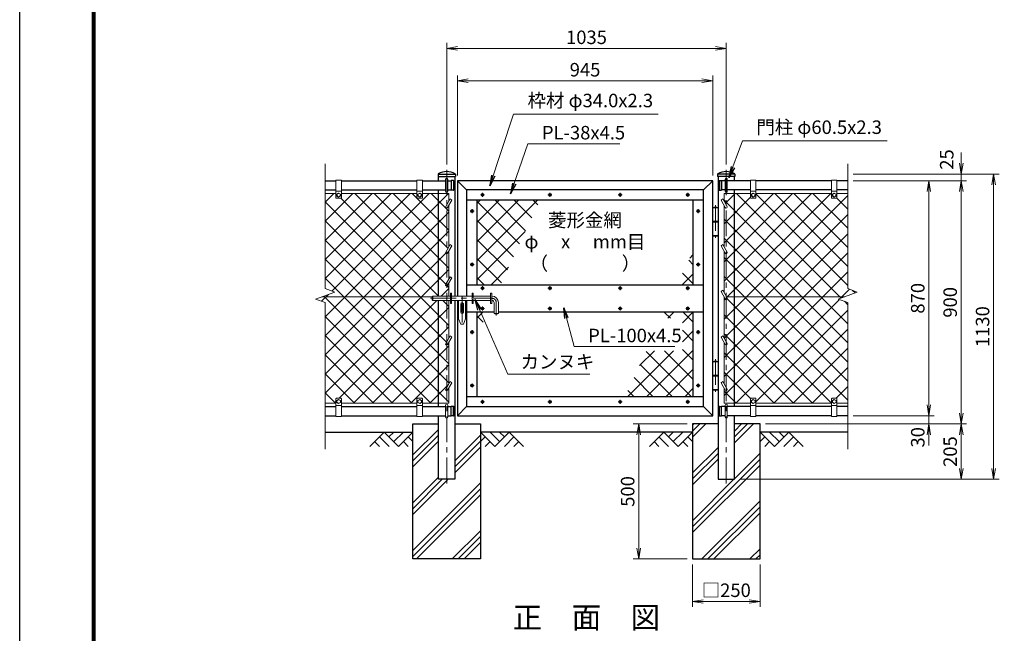
# Model space of a CAD drawing. Units: millimetres. Extents: x 0 to 8400, y 0 to 5940.
# Drawn here: x 0 to 3645, y 1656 to 3928 of the extents above; entities that cross this region are included whole.
import ezdxf
from ezdxf.enums import TextEntityAlignment as Align

# ---------------------------------------------------------------- set-up
doc = ezdxf.new("R2010")
doc.units = ezdxf.units.MM
doc.header["$LTSCALE"] = 3
doc.header["$MEASUREMENT"] = 0
doc.linetypes.add('CENTER', pattern=[50.8, 31.75, -6.35, 6.35, -6.35])
doc.layers.get('Defpoints').update_dxf_attribs({"color": 8})
for name, color, linetype in [('D-BGD', 7, 'Continuous'), ('D-STR1', 1, 'Continuous'), ('D-STR4', 7, 'Continuous'), ('D-TTL', 2, 'Continuous'), ('D-TTL-TXT', 7, 'Continuous')]:
    doc.layers.add(name, color=color, linetype=linetype)
for name, color, linetype, lineweight in [('D-BMK', 2, 'CENTER', 13), ('D-DCR-HCH', 7, 'Continuous', 13), ('D-STR-DIM', 7, 'Continuous', 13), ('D-STR-TXT', 7, 'Continuous', 13), ('D-STR2', 7, 'Continuous', 13), ('D-STR3', 3, 'Continuous', 13)]:
    doc.layers.add(name, color=color, linetype=linetype, lineweight=lineweight)
doc.styles.add('ゴシック', font='txt')
doc.dimstyles.new('STYLE', dxfattribs={"dimscale": 20, "dimtxt": 2.5, "dimasz": 2, "dimexe": 1, "dimexo": 1, "dimgap": 0.8, "dimtad": 1, "dimdsep": 46, "dimtxsty": 'ゴシック', "dimblk": 'OPEN', "dimcen": 1e-08, "dimclrd": 256, "dimclre": 256, "dimclrt": 256, "dimadec": 0, "dimazin": 2, "dimtfac": 1, "dimtmove": 2, "dimatfit": 3, "dimldrblk": 'OPEN', "dimfxl": 1, "dimtolj": 1, "dimtzin": 0, "dimlwd": -1, "dimlwe": -1, "dimarcsym": 0})
pattern_1 = [(45, (0, -23760), (-35.35534, 35.35534), []), (135, (0, -23760), (-35.35534, -35.35534), [])]

# ---------------------------------------------------------------- blocks, each defined once
blk = doc.blocks.new('_Open')
at = {"color": 0, "linetype": 'ByBlock', "lineweight": -2}
for p, q in [((-1, 0.167), (0, 0)), ((-1, -0.167), (0, 0)), ((0, 0), (-1, 0))]:
    blk.add_line(p, q, dxfattribs=at)
blk = doc.blocks.new('*D31')
at = {"layer": 'D-STR-DIM', "transparency": 16777216}
for p, q in [((2491, 1911.4), (2491, 1754.1)), ((2741, 1911.4), (2741, 1754.1)), ((2531, 1774.1), (2701, 1774.1))]:
    blk.add_line(p, q, dxfattribs=at)
at = {"layer": 'Defpoints', "color": 0, "transparency": 16777216}
for p in [(2491, 1931.4), (2741, 1931.4), (2741, 1774.1)]:
    blk.add_point(p, dxfattribs=at)
at = {"layer": 'D-STR-DIM', "transparency": 16777216, "xscale": 40, "yscale": 40, "zscale": 40, "rotation": 180}
blk.add_blockref('_Open', (2491, 1774.1), dxfattribs=at)
at = {"layer": 'D-STR-DIM', "transparency": 16777216, "xscale": 40, "yscale": 40, "zscale": 40}
blk.add_blockref('_Open', (2741, 1774.1), dxfattribs=at)
at = {"layer": 'D-STR-DIM', "transparency": 16777216, "insert": (2616, 1815.6), "char_height": 50, "attachment_point": 5, "style": 'ゴシック'}
blk.add_mtext('\\A1;□250', dxfattribs=at)
blk = doc.blocks.new('*D32')
at = {"layer": 'D-STR-DIM', "transparency": 16777216}
for p, q in [((2471, 2431.4), (2271.9, 2431.4)), ((2291.9, 1971.4), (2291.9, 2391.4)), ((2471, 1931.4), (2271.9, 1931.4))]:
    blk.add_line(p, q, dxfattribs=at)
at = {"layer": 'Defpoints', "color": 0, "transparency": 16777216}
for p in [(2291.9, 2431.4), (2491, 2431.4), (2491, 1931.4)]:
    blk.add_point(p, dxfattribs=at)
at = {"layer": 'D-STR-DIM', "transparency": 16777216, "xscale": 40, "yscale": 40, "zscale": 40}
for p, rotation in [((2291.9, 2431.4), 90), ((2291.9, 1931.4), 270)]:
    blk.add_blockref('_Open', p, dxfattribs=dict(at, rotation=rotation))
at = {"layer": 'D-STR-DIM', "transparency": 16777216, "insert": (2250.9, 2181.4), "char_height": 50, "attachment_point": 5, "rotation": 90, "style": 'ゴシック'}
blk.add_mtext('\\A1;500', dxfattribs=at)
blk = doc.blocks.new('*D11')
at = {"layer": 'D-STR-DIM', "transparency": 16777216}
for p, q in [((1620.7, 3351.4), (1620.7, 3721.4)), ((2565.7, 3351.4), (2565.7, 3721.4)), ((1660.7, 3701.4), (2525.7, 3701.4))]:
    blk.add_line(p, q, dxfattribs=at)
at = {"layer": 'Defpoints', "color": 0, "transparency": 16777216}
for p in [(2565.7, 3701.4), (1620.7, 3331.4), (2565.7, 3331.4)]:
    blk.add_point(p, dxfattribs=at)
at = {"layer": 'D-STR-DIM', "transparency": 16777216, "xscale": 40, "yscale": 40, "zscale": 40, "rotation": 180}
blk.add_blockref('_Open', (1620.7, 3701.4), dxfattribs=at)
at = {"layer": 'D-STR-DIM', "transparency": 16777216, "xscale": 40, "yscale": 40, "zscale": 40}
blk.add_blockref('_Open', (2565.7, 3701.4), dxfattribs=at)
at = {"layer": 'D-STR-DIM', "transparency": 16777216, "insert": (2093.2, 3742.4), "char_height": 50, "attachment_point": 5, "style": 'ゴシック'}
blk.add_mtext('\\A1;945', dxfattribs=at)
blk = doc.blocks.new('*D12')
at = {"layer": 'D-STR-DIM', "transparency": 16777216}
for p, q in [((1581, 3391.4), (1581, 3841.4)), ((2616, 3391.4), (2616, 3841.4)), ((1621, 3821.4), (2576, 3821.4))]:
    blk.add_line(p, q, dxfattribs=at)
at = {"layer": 'Defpoints', "color": 0, "transparency": 16777216}
for p in [(2616, 3821.4), (1581, 3371.4), (2616, 3371.4)]:
    blk.add_point(p, dxfattribs=at)
at = {"layer": 'D-STR-DIM', "transparency": 16777216, "xscale": 40, "yscale": 40, "zscale": 40, "rotation": 180}
blk.add_blockref('_Open', (1581, 3821.4), dxfattribs=at)
at = {"layer": 'D-STR-DIM', "transparency": 16777216, "xscale": 40, "yscale": 40, "zscale": 40}
blk.add_blockref('_Open', (2616, 3821.4), dxfattribs=at)
at = {"layer": 'D-STR-DIM', "transparency": 16777216, "insert": (2098.5, 3862.4), "char_height": 50, "attachment_point": 5, "style": 'ゴシック'}
blk.add_mtext('\\A1;1035', dxfattribs=at)
blk = doc.blocks.new('*D13')
at = {"layer": 'D-STR-DIM', "transparency": 16777216}
for p, q in [((3366, 2501.4), (3366, 2541.4)), ((3086, 2461.4), (3386, 2461.4)), ((3366, 2431.4), (3366, 2461.4)), ((2761, 2431.4), (3386, 2431.4)), ((3366, 2391.4), (3366, 2351.4))]:
    blk.add_line(p, q, dxfattribs=at)
at = {"layer": 'Defpoints', "color": 0, "transparency": 16777216}
for p in [(3066, 2461.4), (3366, 2461.4), (2741, 2431.4)]:
    blk.add_point(p, dxfattribs=at)
at = {"layer": 'D-STR-DIM', "transparency": 16777216, "xscale": 40, "yscale": 40, "zscale": 40}
for p, rotation in [((3366, 2461.4), 270), ((3366, 2431.4), 90)]:
    blk.add_blockref('_Open', p, dxfattribs=dict(at, rotation=rotation))
at = {"layer": 'D-STR-DIM', "transparency": 16777216, "insert": (3325, 2381.8), "char_height": 50, "attachment_point": 5, "rotation": 90, "style": 'ゴシック'}
blk.add_mtext('\\A1;30', dxfattribs=at)
blk = doc.blocks.new('*D14')
at = {"layer": 'D-STR-DIM', "transparency": 16777216}
for p, q in [((3086, 3331.4), (3386, 3331.4)), ((3366, 2501.4), (3366, 3291.4)), ((3086, 2461.4), (3386, 2461.4))]:
    blk.add_line(p, q, dxfattribs=at)
at = {"layer": 'Defpoints', "color": 0, "transparency": 16777216}
for p in [(3066, 3331.4), (3366, 3331.4), (3066, 2461.4)]:
    blk.add_point(p, dxfattribs=at)
at = {"layer": 'D-STR-DIM', "transparency": 16777216, "xscale": 40, "yscale": 40, "zscale": 40}
for p, rotation in [((3366, 3331.4), 90), ((3366, 2461.4), 270)]:
    blk.add_blockref('_Open', p, dxfattribs=dict(at, rotation=rotation))
at = {"layer": 'D-STR-DIM', "transparency": 16777216, "insert": (3325, 2896.4), "char_height": 50, "attachment_point": 5, "rotation": 90, "style": 'ゴシック'}
blk.add_mtext('\\A1;870', dxfattribs=at)
blk = doc.blocks.new('*D15')
at = {"layer": 'D-STR-DIM', "transparency": 16777216}
for p, q in [((3086, 3331.4), (3506, 3331.4)), ((3486, 2471.4), (3486, 3291.4)), ((2761, 2431.4), (3506, 2431.4))]:
    blk.add_line(p, q, dxfattribs=at)
at = {"layer": 'Defpoints', "color": 0, "transparency": 16777216}
for p in [(3066, 3331.4), (3486, 3331.4), (2741, 2431.4)]:
    blk.add_point(p, dxfattribs=at)
at = {"layer": 'D-STR-DIM', "transparency": 16777216, "xscale": 40, "yscale": 40, "zscale": 40}
for p, rotation in [((3486, 3331.4), 90), ((3486, 2431.4), 270)]:
    blk.add_blockref('_Open', p, dxfattribs=dict(at, rotation=rotation))
at = {"layer": 'D-STR-DIM', "transparency": 16777216, "insert": (3445, 2881.4), "char_height": 50, "attachment_point": 5, "rotation": 90, "style": 'ゴシック'}
blk.add_mtext('\\A1;900', dxfattribs=at)
blk = doc.blocks.new('*D16')
at = {"layer": 'D-STR-DIM', "transparency": 16777216}
for p, q in [((3086, 3356.4), (3626, 3356.4)), ((3606, 2266.4), (3606, 3316.4)), ((2666.2, 2226.4), (3626, 2226.4))]:
    blk.add_line(p, q, dxfattribs=at)
at = {"layer": 'Defpoints', "color": 0, "transparency": 16777216}
for p in [(3066, 3356.4), (3606, 3356.4), (2646.2, 2226.4)]:
    blk.add_point(p, dxfattribs=at)
at = {"layer": 'D-STR-DIM', "transparency": 16777216, "xscale": 40, "yscale": 40, "zscale": 40}
for p, rotation in [((3606, 3356.4), 90), ((3606, 2226.4), 270)]:
    blk.add_blockref('_Open', p, dxfattribs=dict(at, rotation=rotation))
at = {"layer": 'D-STR-DIM', "transparency": 16777216, "insert": (3565, 2791.4), "char_height": 50, "attachment_point": 5, "rotation": 90, "style": 'ゴシック'}
blk.add_mtext('\\A1;1130', dxfattribs=at)
blk = doc.blocks.new('*D17')
at = {"layer": 'D-STR-DIM', "transparency": 16777216}
for p, q in [((2761, 2431.4), (3506, 2431.4)), ((3486, 2391.4), (3486, 2266.4)), ((2666.2, 2226.4), (3506, 2226.4))]:
    blk.add_line(p, q, dxfattribs=at)
at = {"layer": 'Defpoints', "color": 0, "transparency": 16777216}
for p in [(2741, 2431.4), (2646.2, 2226.4), (3486, 2226.4)]:
    blk.add_point(p, dxfattribs=at)
at = {"layer": 'D-STR-DIM', "transparency": 16777216, "xscale": 40, "yscale": 40, "zscale": 40}
for p, rotation in [((3486, 2431.4), 90), ((3486, 2226.4), 270)]:
    blk.add_blockref('_Open', p, dxfattribs=dict(at, rotation=rotation))
at = {"layer": 'D-STR-DIM', "transparency": 16777216, "insert": (3445, 2328.9), "char_height": 50, "attachment_point": 5, "rotation": 90, "style": 'ゴシック'}
blk.add_mtext('\\A1;205', dxfattribs=at)
blk = doc.blocks.new('*D18')
at = {"layer": 'D-STR-DIM', "transparency": 16777216}
for p, q in [((3486, 3396.4), (3486, 3436.4)), ((3086, 3356.4), (3506, 3356.4)), ((3486, 3331.4), (3486, 3356.4)), ((3086, 3331.4), (3506, 3331.4)), ((3486, 3291.4), (3486, 3251.4))]:
    blk.add_line(p, q, dxfattribs=at)
at = {"layer": 'Defpoints', "color": 0, "transparency": 16777216}
for p in [(3066, 3356.4), (3486, 3356.4), (3066, 3331.4)]:
    blk.add_point(p, dxfattribs=at)
at = {"layer": 'D-STR-DIM', "transparency": 16777216, "xscale": 40, "yscale": 40, "zscale": 40}
for p, rotation in [((3486, 3356.4), 270), ((3486, 3331.4), 90)]:
    blk.add_blockref('_Open', p, dxfattribs=dict(at, rotation=rotation))
at = {"layer": 'D-STR-DIM', "transparency": 16777216, "insert": (3432.3, 3410.1), "char_height": 50, "attachment_point": 5, "rotation": 90, "style": 'ゴシック'}
blk.add_mtext('\\A1;25', dxfattribs=at)

msp = doc.modelspace()

# ---------------------------------------------------------------- hatches: boundary and pattern name
at = {"layer": 'D-DCR-HCH'}
h = msp.add_hatch(dxfattribs=at)
h.set_pattern_fill('PLAST', color=256, scale=500, angle=45)
h.set_pattern_definition([(45, (-18409.56, -17770), (-88.38835, 88.38835), []), (45, (-18420.61, -17758.95), (-88.38835, 88.38835), []), (45, (-18431.66, -17747.9), (-88.38835, 88.38835), [])])
h.paths.add_polyline_path([(1455.954, 1931.367), (1705.954, 1931.367), (1705.954, 2431.367), (1611.204, 2431.367), (1611.204, 2226.367), (1550.704, 2226.367), (1550.704, 2431.367), (1455.954, 2431.367)])
h = msp.add_hatch(dxfattribs=at)
h.set_pattern_fill('PLAST', color=256, scale=500, angle=45)
h.set_pattern_definition([(45, (1800.93, 101.37), (-88.3883, 88.3883), []), (45, (1789.88, 112.42), (-88.3883, 88.3883), []), (45, (1778.83, 123.46), (-88.3883, 88.3883), [])])
h.paths.add_polyline_path([(2646.204, 2226.367), (2585.704, 2226.367), (2585.704, 2431.367), (2490.954, 2431.367), (2490.954, 1931.367), (2740.954, 1931.367), (2740.954, 2431.367), (2646.204, 2431.367)])
at = {"layer": 'D-STR2'}
h = msp.add_hatch(dxfattribs=at)
h.set_pattern_fill('ANSI37', color=256, scale=400)
h.paths.add_polyline_path([(1550.704, 3284.367), (1490.954, 3284.367), (1490.954, 3268.367, -0.41421356), (1488.954, 3266.367), (1472.954, 3266.367, -0.41421356), (1470.954, 3268.367), (1470.954, 3284.367), (1190.954, 3284.367), (1190.954, 3268.367, -0.41421356), (1188.954, 3266.367), (1172.954, 3266.367, -0.41421356), (1170.954, 3268.367), (1170.954, 3284.367), (1130.954, 3284.367), (1130.954, 2932.02), (1166.193, 2919.193), (1119.964, 2902.367), (1527.704, 2902.367), (1529.704, 2904.367), (1550.704, 2904.367)])
h.paths.add_polyline_path([(1550.704, 2888.367), (1529.704, 2888.367), (1527.704, 2890.367), (1527.704, 2902.367), (1119.964, 2902.367), (1095.715, 2893.542), (1130.954, 2880.716), (1130.954, 2508.367), (1170.954, 2508.367), (1170.954, 2524.367, -0.41421356), (1172.954, 2526.367), (1188.954, 2526.367, -0.41421356), (1190.954, 2524.367), (1190.954, 2508.367), (1470.954, 2508.367), (1470.954, 2524.367, -0.41421356), (1472.954, 2526.367), (1488.954, 2526.367, -0.41421356), (1490.954, 2524.367), (1490.954, 2508.367), (1550.704, 2508.367)])
h.paths.add_polyline_path([(1580.954, 2888.367), (1550.704, 2888.367), (1550.704, 2508.367), (1580.954, 2508.367), (1580.954, 2554.367, -0.57735027), (1577.49, 2560.367), (1580.954, 2566.367), (1580.954, 2723.367, -0.57735027), (1577.49, 2729.367), (1580.954, 2735.367)])
h.paths.add_polyline_path([(1580.954, 3061.367, -0.57735027), (1577.49, 3067.367), (1580.954, 3073.367), (1580.954, 3230.367, -0.57735027), (1577.49, 3236.367), (1580.954, 3242.367), (1580.954, 3284.367), (1550.704, 3284.367), (1550.704, 2904.367), (1580.954, 2904.367)])
h.paths.add_polyline_path([(1588.954, 3284.367), (1580.954, 3284.367), (1580.954, 3242.367), (1588.954, 3256.224)])
h.paths.add_polyline_path([(1588.954, 3240.224), (1584.418, 3232.367, -0.26794919), (1580.954, 3230.367), (1580.954, 3073.367), (1588.954, 3087.224)])
h.paths.add_polyline_path([(1588.954, 3071.224), (1584.418, 3063.367, -0.26794919), (1580.954, 3061.367), (1580.954, 2904.367), (1588.954, 2904.367)])
h.paths.add_polyline_path([(1588.954, 2888.367), (1580.954, 2888.367), (1580.954, 2735.367), (1588.954, 2749.224)])
h.paths.add_polyline_path([(1588.954, 2733.224), (1584.418, 2725.367, -0.26794919), (1580.954, 2723.367), (1580.954, 2566.367), (1588.954, 2580.224)])
h.paths.add_polyline_path([(1588.954, 2564.224), (1584.418, 2556.367, -0.26794919), (1580.954, 2554.367), (1580.954, 2508.367), (1588.954, 2508.367)])
edge = h.paths.add_edge_path()
edge.add_line((1600.346, 2971.956), (1593.418, 2975.956))
edge.add_line((1593.418, 2975.956), (1577.49, 2948.367))
edge.add_arc((1580.954, 2946.367), 4, 150, 330)
edge.add_line((1584.418, 2944.367), (1600.346, 2971.956))
h = msp.add_hatch(dxfattribs=at)
h.set_pattern_fill('ANSI37', color=256, scale=400)
h.set_pattern_definition(pattern_1)
h.paths.add_polyline_path([(3065.954, 3284.367), (3025.954, 3284.367), (3025.954, 3268.367, -0.41421356), (3023.954, 3266.367), (3007.954, 3266.367, -0.41421356), (3005.954, 3268.367), (3005.954, 3284.367), (2725.954, 3284.367), (2725.954, 3268.367, -0.41421356), (2723.954, 3266.367), (2707.954, 3266.367, -0.41421356), (2705.954, 3268.367), (2705.954, 3284.367), (2646.204, 3284.367), (2646.204, 2902.367), (3054.964, 2902.367), (3101.193, 2919.193), (3065.954, 2932.02)])
h.paths.add_polyline_path([(3065.954, 2880.716), (3030.715, 2893.542), (3054.964, 2902.367), (2646.204, 2902.367), (2646.204, 2508.367), (2705.954, 2508.367), (2705.954, 2524.367, -0.41421356), (2707.954, 2526.367), (2723.954, 2526.367, -0.41421356), (2725.954, 2524.367), (2725.954, 2508.367), (3005.954, 2508.367), (3005.954, 2524.367, -0.41421356), (3007.954, 2526.367), (3023.954, 2526.367, -0.41421356), (3025.954, 2524.367), (3025.954, 2508.367), (3065.954, 2508.367)])
h.paths.add_polyline_path([(2646.204, 2902.367), (2617.109, 2902.367), (2619.418, 2898.367, -0.57735027), (2615.954, 2892.367), (2615.954, 2735.367), (2619.418, 2729.367, -0.57735027), (2615.954, 2723.367), (2615.954, 2566.367), (2619.418, 2560.367, -0.57735027), (2615.954, 2554.367), (2615.954, 2508.367), (2646.204, 2508.367)])
h.paths.add_polyline_path([(2646.204, 3284.367), (2615.954, 3284.367), (2615.954, 3242.367), (2619.418, 3236.367, -0.57735027), (2615.954, 3230.367), (2615.954, 3073.367), (2619.418, 3067.367, -0.57735027), (2615.954, 3061.367), (2615.954, 2904.367), (2617.109, 2902.367), (2646.204, 2902.367)])
h.paths.add_polyline_path([(2615.954, 3284.367), (2607.954, 3284.367), (2607.954, 3256.224), (2615.954, 3242.367)])
h.paths.add_polyline_path([(2615.954, 3230.367, -0.26794919), (2612.49, 3232.367), (2607.954, 3240.224), (2607.954, 3087.224), (2615.954, 3073.367)])
h.paths.add_polyline_path([(2615.954, 3061.367, -0.26794919), (2612.49, 3063.367), (2607.954, 3071.224), (2607.954, 2918.224), (2615.954, 2904.367)])
h.paths.add_polyline_path([(2615.954, 2892.367, -0.26794919), (2612.49, 2894.367), (2607.954, 2902.224), (2607.954, 2749.224), (2615.954, 2735.367)])
h.paths.add_polyline_path([(2615.954, 2723.367, -0.26794919), (2612.49, 2725.367), (2607.954, 2733.224), (2607.954, 2580.224), (2615.954, 2566.367)])
h.paths.add_polyline_path([(2615.954, 2554.367, -0.26794919), (2612.49, 2556.367), (2607.954, 2564.224), (2607.954, 2508.367), (2615.954, 2508.367)])
h = msp.add_hatch(dxfattribs=at)
h.set_pattern_fill('ANSI37', color=256, scale=400)
h.set_pattern_definition(pattern_1)
h.paths.add_polyline_path([(1868.204, 3135.367), (1868.204, 3224.227), (1909.64, 3224.227), (1926.026, 3259.367), (1692.704, 3259.367), (1692.704, 2946.367), (1780.072, 2946.367)])
h.paths.add_polyline_path([(1909.64, 3224.227), (1868.204, 3224.227), (1868.204, 3135.367)], flags=17)
h.paths.add_polyline_path([(1733.441, 2846.367), (1692.704, 2846.367), (1692.704, 2759.006)])
h = msp.add_hatch(dxfattribs=at)
h.set_pattern_fill('ANSI37', color=256, scale=400)
h.set_pattern_definition(pattern_1)
h.paths.add_polyline_path([(2493.704, 3073.029), (2434.641, 2946.367), (2493.704, 2946.367)])
h.paths.add_polyline_path([(2493.704, 2846.367), (2388.01, 2846.367), (2376.85, 2822.435), (2453.507, 2822.435), (2453.507, 2702.435), (2320.893, 2702.435), (2242.056, 2533.367), (2493.704, 2533.367)])

# ---------------------------------------------------------------- linework, layer by layer
at = {"layer": 'D-BGD'}
for p, q in [((1130.954, 2401.367), (1455.954, 2401.367)), ((2490.954, 2401.367), (1705.954, 2401.367)), ((3065.954, 2401.367), (2740.954, 2401.367))]:
    msp.add_line(p, q, dxfattribs=at)
at = {"layer": 'D-BMK'}
for p, q in [((1580.954, 2211.367), (1580.954, 3371.367)), ((2615.954, 2211.367), (2615.954, 3371.367)), ((1713.204, 3286.807), (1713.204, 3271.928)), ((1963.204, 3286.807), (1963.204, 3271.928)), ((2223.204, 3286.807), (2223.204, 3271.928)), ((2473.204, 3286.807), (2473.204, 3271.928)), ((1720.644, 3279.367), (1705.764, 3279.367)), ((1970.644, 3279.367), (1955.764, 3279.367)), ((2230.644, 3279.367), (2215.764, 3279.367)), ((2480.644, 3279.367), (2465.764, 3279.367)), ((1682.144, 3219.367), (1667.264, 3219.367)), ((1674.704, 3226.807), (1674.704, 3211.928)), ((2519.144, 3219.367), (2504.264, 3219.367)), ((2511.704, 3226.807), (2511.704, 3211.928)), ((2575.704, 3241.073), (2575.704, 3120.639)), ((1674.704, 3028.807), (1674.704, 3013.928)), ((2511.704, 3028.807), (2511.704, 3013.928)), ((1682.144, 3021.367), (1667.264, 3021.367)), ((2519.144, 3021.367), (2504.264, 3021.367)), ((1720.644, 2933.867), (1705.764, 2933.867)), ((1713.204, 2941.307), (1713.204, 2926.428)), ((1970.644, 2933.867), (1955.764, 2933.867)), ((1963.204, 2941.307), (1963.204, 2926.428)), ((2230.644, 2933.867), (2215.764, 2933.867)), ((2223.204, 2941.307), (2223.204, 2926.428)), ((2480.644, 2933.867), (2465.764, 2933.867)), ((2473.204, 2941.307), (2473.204, 2926.428)), ((1520.837, 2896.367), (1748.704, 2896.367)), ((1637.704, 2902.367), (1637.704, 2793.364)), ((1764.704, 2880.367), (1764.704, 2832.548)), ((1720.644, 2858.867), (1705.764, 2858.867)), ((1713.204, 2866.307), (1713.204, 2851.428)), ((1970.644, 2858.867), (1955.764, 2858.867)), ((1963.204, 2866.307), (1963.204, 2851.428)), ((2230.644, 2858.867), (2215.764, 2858.867)), ((2223.204, 2866.307), (2223.204, 2851.428)), ((2480.644, 2858.867), (2465.764, 2858.867)), ((2473.204, 2866.307), (2473.204, 2851.428)), ((1682.144, 2771.367), (1667.264, 2771.367)), ((1674.704, 2778.807), (1674.704, 2763.928)), ((2519.144, 2771.367), (2504.264, 2771.367)), ((2511.704, 2778.807), (2511.704, 2763.928)), ((2575.704, 2671.073), (2575.704, 2550.639)), ((1682.144, 2573.367), (1667.264, 2573.367)), ((1674.704, 2580.807), (1674.704, 2565.928)), ((2519.144, 2573.367), (2504.264, 2573.367)), ((2511.704, 2580.807), (2511.704, 2565.928)), ((1713.204, 2520.807), (1713.204, 2505.928)), ((1963.204, 2520.807), (1963.204, 2505.928)), ((2223.204, 2520.807), (2223.204, 2505.928)), ((2473.204, 2520.807), (2473.204, 2505.928)), ((1720.644, 2513.367), (1705.764, 2513.367)), ((1970.644, 2513.367), (1955.764, 2513.367)), ((2230.644, 2513.367), (2215.764, 2513.367)), ((2480.644, 2513.367), (2465.764, 2513.367))]:
    msp.add_line(p, q, dxfattribs=at)
msp.add_arc((1748.704, 2880.367), 16, 0, 90, dxfattribs=at)
at = {"layer": 'D-DCR-HCH'}
for p, q in [((1349.53, 2401.367), (1296.318, 2348.155)), ((1331.793, 2383.63), (1367.43, 2348.155)), ((1349.53, 2401.367), (1402.742, 2348.155)), ((1367.175, 2383.537), (1385.005, 2401.367)), ((1385.005, 2365.893), (1420.479, 2401.367)), ((1402.742, 2348.155), (1455.954, 2401.367)), ((1438.217, 2383.63), (1455.954, 2365.974)), ((1759.166, 2348.155), (1705.954, 2401.367)), ((1723.691, 2383.63), (1705.954, 2365.974)), ((1776.903, 2365.893), (1741.429, 2401.367)), ((1812.378, 2401.367), (1759.166, 2348.155)), ((1794.641, 2383.63), (1776.903, 2401.367)), ((1830.115, 2383.63), (1794.478, 2348.155)), ((1812.378, 2401.367), (1865.59, 2348.155)), ((2384.53, 2401.367), (2331.318, 2348.155)), ((2366.793, 2383.63), (2402.43, 2348.155)), ((2384.53, 2401.367), (2437.742, 2348.155)), ((2402.267, 2383.63), (2420.005, 2401.367)), ((2420.005, 2365.893), (2455.479, 2401.367)), ((2437.742, 2348.155), (2490.954, 2401.367)), ((2473.217, 2383.63), (2490.954, 2365.974)), ((2794.166, 2348.155), (2740.954, 2401.367)), ((2758.691, 2383.63), (2740.954, 2365.974)), ((2811.903, 2365.893), (2776.429, 2401.367)), ((2847.378, 2401.367), (2794.166, 2348.155)), ((2829.733, 2383.537), (2811.903, 2401.367)), ((2865.115, 2383.63), (2829.478, 2348.155)), ((2847.378, 2401.367), (2900.59, 2348.155)), ((1314.055, 2365.893), (1331.874, 2348.155)), ((1420.479, 2365.893), (1438.298, 2348.155)), ((1741.429, 2365.893), (1723.61, 2348.155)), ((1847.853, 2365.893), (1830.034, 2348.155)), ((2349.055, 2365.893), (2366.874, 2348.155)), ((2455.479, 2365.893), (2473.298, 2348.155)), ((2776.429, 2365.893), (2758.61, 2348.155)), ((2882.853, 2365.893), (2865.034, 2348.155))]:
    msp.add_line(p, q, dxfattribs=at)
at = {"layer": 'D-STR-DIM'}
for p, q in [((1130.954, 2932.02), (1130.954, 3394.367)), ((3065.954, 2932.02), (3065.954, 3394.367)), ((1095.715, 2893.542), (1166.193, 2919.193)), ((1166.193, 2919.193), (1130.954, 2932.02)), ((3030.715, 2893.542), (3101.193, 2919.193)), ((3101.193, 2919.193), (3065.954, 2932.02)), ((1130.954, 2880.716), (1095.715, 2893.542)), ((1130.954, 2338.367), (1130.954, 2880.716)), ((3065.954, 2880.716), (3030.715, 2893.542)), ((3065.954, 2338.367), (3065.954, 2880.716))]:
    msp.add_line(p, q, dxfattribs=at)
at = {"layer": 'D-STR1'}
for p, q in [((1548.854, 3355.424), (1548.854, 3347.367)), ((1549.188, 3356.367), (1612.72, 3356.367)), ((1613.054, 3355.424), (1613.054, 3347.367)), ((2583.854, 3355.424), (2583.854, 3347.367)), ((2647.72, 3356.367), (2584.188, 3356.367)), ((2648.054, 3355.424), (2648.054, 3347.367)), ((1130.954, 3331.367), (1170.954, 3331.367)), ((1190.954, 3331.367), (1470.954, 3331.367)), ((1490.954, 3331.367), (1576.954, 3331.367)), ((1548.854, 3347.367), (1613.054, 3347.367)), ((1550.704, 3331.367), (1550.704, 3347.367)), ((1584.954, 3331.367), (1597.954, 3331.367)), ((1606.286, 3331.867), (1597.954, 3331.867)), ((1597.954, 3331.867), (1597.954, 3296.867)), ((1605.954, 3331.867), (1605.954, 3296.867)), ((1611.204, 3347.367), (1611.204, 2904.367)), ((1620.704, 3331.367), (1620.704, 2904.367)), ((2565.704, 3331.367), (1620.704, 3331.367)), ((1620.704, 3331.367), (1654.704, 3297.367)), ((2565.704, 3331.367), (2531.704, 3297.367)), ((2565.704, 2461.367), (2565.704, 3331.367)), ((2648.054, 3347.367), (2583.854, 3347.367)), ((2585.704, 3347.367), (2585.704, 2226.367)), ((2590.622, 3331.867), (2598.954, 3331.867)), ((2590.954, 3331.867), (2590.954, 3296.867)), ((2598.954, 3331.867), (2598.954, 3296.867)), ((2611.954, 3331.367), (2598.954, 3331.367)), ((2705.954, 3331.367), (2619.954, 3331.367)), ((2646.204, 3331.367), (2646.204, 3347.367)), ((3005.954, 3331.367), (2725.954, 3331.367)), ((3065.954, 3331.367), (3025.954, 3331.367)), ((1130.954, 3297.367), (1170.954, 3297.367)), ((1190.954, 3297.367), (1470.954, 3297.367)), ((1490.954, 3297.367), (1576.954, 3297.367)), ((1550.704, 2904.367), (1550.704, 3297.367)), ((1584.954, 3297.367), (1597.954, 3297.367)), ((1606.286, 3296.867), (1597.954, 3296.867)), ((1654.704, 3297.367), (1654.704, 2904.367)), ((2531.704, 3297.367), (1654.704, 3297.367)), ((2531.704, 2495.367), (2531.704, 3297.367)), ((2590.622, 3296.867), (2598.954, 3296.867)), ((2611.954, 3297.367), (2598.954, 3297.367)), ((2705.954, 3297.367), (2619.954, 3297.367)), ((2646.204, 2495.367), (2646.204, 3297.367)), ((3005.954, 3297.367), (2725.954, 3297.367)), ((3065.954, 3297.367), (3025.954, 3297.367)), ((2531.704, 3259.367), (1654.704, 3259.367)), ((1692.704, 3259.367), (1692.704, 2946.367)), ((2493.704, 2946.367), (2493.704, 3259.367)), ((1654.704, 2946.367), (2531.704, 2946.367)), ((1550.704, 2495.367), (1550.704, 2888.367)), ((1611.204, 2888.367), (1611.204, 2226.367)), ((1620.704, 2888.367), (1620.704, 2461.367)), ((1654.704, 2888.367), (1654.704, 2495.367)), ((1654.704, 2846.367), (1756.704, 2846.367)), ((1692.704, 2846.367), (1692.704, 2533.367)), ((1772.704, 2846.367), (2531.704, 2846.367)), ((2493.704, 2533.367), (2493.704, 2846.367)), ((1654.704, 2533.367), (2531.704, 2533.367)), ((1130.954, 2495.367), (1170.954, 2495.367)), ((1190.954, 2495.367), (1470.954, 2495.367)), ((1490.954, 2495.367), (1576.954, 2495.367)), ((1584.954, 2495.367), (1597.954, 2495.367)), ((1606.286, 2495.867), (1597.954, 2495.867)), ((1597.954, 2460.867), (1597.954, 2495.867)), ((1605.954, 2460.867), (1605.954, 2495.867)), ((1654.704, 2495.367), (1620.704, 2461.367)), ((1654.704, 2495.367), (2531.704, 2495.367)), ((2531.704, 2495.367), (2565.704, 2461.367)), ((2590.622, 2495.867), (2598.954, 2495.867)), ((2590.954, 2460.867), (2590.954, 2495.867)), ((2598.954, 2460.867), (2598.954, 2495.867)), ((2611.954, 2495.367), (2598.954, 2495.367)), ((2705.954, 2495.367), (2619.954, 2495.367)), ((3005.954, 2495.367), (2725.954, 2495.367)), ((3065.954, 2495.367), (3025.954, 2495.367)), ((1130.954, 2461.367), (1170.954, 2461.367)), ((1190.954, 2461.367), (1470.954, 2461.367)), ((1490.954, 2461.367), (1576.954, 2461.367)), ((1550.704, 2226.367), (1550.704, 2461.367)), ((1584.954, 2461.367), (1597.954, 2461.367)), ((1606.286, 2460.867), (1597.954, 2460.867)), ((1620.704, 2461.367), (2565.704, 2461.367)), ((2590.622, 2460.867), (2598.954, 2460.867)), ((2611.954, 2461.367), (2598.954, 2461.367)), ((2705.954, 2461.367), (2619.954, 2461.367)), ((2646.204, 2226.367), (2646.204, 2461.367)), ((3005.954, 2461.367), (2725.954, 2461.367)), ((3065.954, 2461.367), (3025.954, 2461.367)), ((1611.204, 2226.367), (1550.704, 2226.367)), ((2585.704, 2226.367), (2646.204, 2226.367))]:
    msp.add_line(p, q, dxfattribs=at)
for centre, radius, start, end in [((1550.354, 3355.424), 1.5, 120.850725, 180), ((1580.954, 3304.195), 61.172, 59.149275, 120.850725), ((1611.554, 3355.424), 1.5, 0, 59.149275), ((2585.354, 3355.424), 1.5, 120.850725, 180), ((2615.954, 3304.195), 61.172, 59.149275, 120.850725), ((2646.554, 3355.424), 1.5, 0, 59.149275), ((1606.286, 3330.867), 1, 32.298266, 90), ((1575.73, 3314.367), 35.724, 331.521362, 28.478638), ((2621.178, 3314.367), 35.724, 151.521362, 208.478638), ((2590.622, 3330.867), 1, 90, 147.701734), ((1606.286, 3297.867), 1, 270, 327.701734), ((2590.622, 3297.867), 1, 212.298266, 270), ((1606.286, 2494.867), 1, 32.298266, 90), ((1575.73, 2478.367), 35.724, 331.521362, 28.478638), ((2621.178, 2478.367), 35.724, 151.521362, 208.478638), ((2590.622, 2494.867), 1, 90, 147.701734), ((1606.286, 2461.867), 1, 270, 327.701734), ((2590.622, 2461.867), 1, 212.298266, 270)]:
    msp.add_arc(centre, radius, start, end, dxfattribs=at)
at = {"layer": 'D-STR3'}
for p, q in [((1170.954, 3333.367), (1170.954, 3268.367)), ((1170.954, 3333.367), (1190.954, 3333.367)), ((1190.954, 3333.367), (1190.954, 3268.367)), ((1470.954, 3333.367), (1470.954, 3268.367)), ((1470.954, 3333.367), (1490.954, 3333.367)), ((1490.954, 3333.367), (1490.954, 3268.367)), ((1576.954, 3292.367), (1576.954, 3336.367)), ((1584.954, 3292.367), (1584.954, 3336.367)), ((2611.954, 3292.367), (2611.954, 3336.367)), ((2619.954, 3292.367), (2619.954, 3336.367)), ((2705.954, 3333.367), (2705.954, 3268.367)), ((2725.954, 3333.367), (2705.954, 3333.367)), ((2725.954, 3333.367), (2725.954, 3268.367)), ((3005.954, 3333.367), (3005.954, 3268.367)), ((3025.954, 3333.367), (3005.954, 3333.367)), ((3025.954, 3333.367), (3025.954, 3268.367)), ((1170.954, 3284.367), (1130.954, 3284.367)), ((1170.954, 3293.367), (1190.954, 3293.367)), ((1180.954, 3285.867), (1174.454, 3282.109)), ((1174.454, 3282.109), (1174.454, 3274.626)), ((1187.454, 3282.109), (1180.954, 3285.867)), ((1187.454, 3282.109), (1187.454, 3274.626)), ((1470.954, 3284.367), (1190.954, 3284.367)), ((1470.954, 3293.367), (1490.954, 3293.367)), ((1480.954, 3285.867), (1474.454, 3282.109)), ((1474.454, 3282.109), (1474.454, 3274.626)), ((1487.454, 3282.109), (1480.954, 3285.867)), ((1487.454, 3282.109), (1487.454, 3274.626)), ((1588.954, 3284.367), (1490.954, 3284.367)), ((1588.954, 3256.224), (1588.954, 3284.367)), ((2607.954, 3284.367), (2705.954, 3284.367)), ((2607.954, 3256.224), (2607.954, 3284.367)), ((2725.954, 3293.367), (2705.954, 3293.367)), ((2709.454, 3282.109), (2715.954, 3285.867)), ((2709.454, 3282.109), (2709.454, 3274.626)), ((2715.954, 3285.867), (2722.454, 3282.109)), ((2722.454, 3282.109), (2722.454, 3274.626)), ((2725.954, 3284.367), (3005.954, 3284.367)), ((3025.954, 3293.367), (3005.954, 3293.367)), ((3009.454, 3282.109), (3015.954, 3285.867)), ((3009.454, 3282.109), (3009.454, 3274.626)), ((3015.954, 3285.867), (3022.454, 3282.109)), ((3022.454, 3282.109), (3022.454, 3274.626)), ((3025.954, 3284.367), (3065.954, 3284.367)), ((1172.954, 3266.367), (1188.954, 3266.367)), ((1180.954, 3270.867), (1174.454, 3274.626)), ((1187.454, 3274.626), (1180.954, 3270.867)), ((1472.954, 3266.367), (1488.954, 3266.367)), ((1480.954, 3270.867), (1474.454, 3274.626)), ((1487.454, 3274.626), (1480.954, 3270.867)), ((1593.418, 3263.956), (1577.49, 3236.367)), ((1600.346, 3259.956), (1584.418, 3232.367)), ((1600.346, 3259.956), (1593.418, 3263.956)), ((2596.562, 3259.956), (2603.49, 3263.956)), ((2596.562, 3259.956), (2612.49, 3232.367)), ((2603.49, 3263.956), (2619.418, 3236.367)), ((2723.954, 3266.367), (2707.954, 3266.367)), ((2709.454, 3274.626), (2715.954, 3270.867)), ((2715.954, 3270.867), (2722.454, 3274.626)), ((3023.954, 3266.367), (3007.954, 3266.367)), ((3009.454, 3274.626), (3015.954, 3270.867)), ((3015.954, 3270.867), (3022.454, 3274.626)), ((1588.954, 3087.224), (1588.954, 3240.224)), ((2585.704, 3231.367), (2565.704, 3231.367)), ((2565.704, 3231.367), (2565.704, 3128.367)), ((2566.204, 3232.867), (2566.204, 3231.367)), ((2566.204, 3232.867), (2585.204, 3232.867)), ((2585.204, 3232.867), (2585.204, 3231.367)), ((2585.704, 3231.367), (2585.704, 3128.367)), ((2607.954, 3087.224), (2607.954, 3240.224)), ((2585.704, 3181.367), (2565.704, 3181.367)), ((2585.704, 3178.367), (2565.704, 3178.367)), ((2585.704, 3128.367), (2565.704, 3128.367)), ((2566.204, 3128.367), (2566.204, 3126.867)), ((2585.204, 3126.867), (2566.204, 3126.867)), ((2585.204, 3128.367), (2585.204, 3126.867)), ((1593.418, 3094.956), (1577.49, 3067.367)), ((1600.346, 3090.956), (1584.418, 3063.367)), ((1588.954, 2968.224), (1588.954, 3071.224)), ((1600.346, 3090.956), (1593.418, 3094.956)), ((2596.562, 3090.956), (2603.49, 3094.956)), ((2596.562, 3090.956), (2612.49, 3063.367)), ((2603.49, 3094.956), (2619.418, 3067.367)), ((2607.954, 2918.224), (2607.954, 3071.224)), ((1593.418, 2975.956), (1577.49, 2948.367)), ((1600.346, 2971.956), (1584.418, 2944.367)), ((1600.346, 2971.956), (1593.418, 2975.956)), ((1588.954, 2904.367), (1588.954, 2952.224)), ((2596.562, 2921.956), (2603.49, 2925.956)), ((2596.562, 2921.956), (2612.49, 2894.367)), ((2603.49, 2925.956), (2619.418, 2898.367)), ((1119.964, 2902.367), (1527.704, 2902.367)), ((1527.704, 2902.367), (1529.704, 2904.367)), ((1527.704, 2902.367), (1527.704, 2890.367)), ((1529.704, 2888.367), (1527.704, 2890.367)), ((1529.704, 2904.367), (1594.704, 2904.367)), ((1529.704, 2904.367), (1529.704, 2888.367)), ((1529.704, 2888.367), (1594.704, 2888.367)), ((1588.954, 2749.224), (1588.954, 2888.367)), ((1594.704, 2877.367), (1594.704, 2915.367)), ((1594.704, 2915.367), (1599.204, 2915.367)), ((1599.204, 2877.367), (1599.204, 2915.367)), ((1599.204, 2904.367), (1674.704, 2904.367)), ((1599.204, 2888.367), (1674.704, 2888.367)), ((1625.204, 2888.367), (1625.204, 2820.367)), ((1650.204, 2888.367), (1650.204, 2820.367)), ((1674.704, 2900.367), (1674.704, 2915.367)), ((1674.704, 2915.367), (1679.204, 2915.367)), ((1674.704, 2900.367), (1679.204, 2900.367)), ((1674.704, 2877.367), (1674.704, 2892.367)), ((1674.704, 2892.367), (1679.204, 2892.367)), ((1679.204, 2900.367), (1679.204, 2915.367)), ((1679.204, 2904.367), (1743.704, 2904.367)), ((1679.204, 2877.367), (1679.204, 2892.367)), ((1679.204, 2888.367), (1743.704, 2888.367)), ((1743.704, 2877.367), (1743.704, 2915.367)), ((1743.704, 2915.367), (1748.204, 2915.367)), ((1748.204, 2877.367), (1748.204, 2915.367)), ((1748.204, 2904.367), (1748.704, 2904.367)), ((1748.204, 2888.367), (1748.704, 2888.367)), ((1756.704, 2880.367), (1756.704, 2840.367)), ((1772.704, 2880.367), (1772.704, 2840.367)), ((2607.954, 2749.224), (2607.954, 2902.224)), ((3054.964, 2902.367), (2617.109, 2902.367)), ((1594.704, 2877.367), (1599.204, 2877.367)), ((1632.704, 2875.367), (1632.704, 2845.367)), ((1635.454, 2872.867), (1635.454, 2847.867)), ((1635.454, 2872.867), (1639.954, 2872.867)), ((1635.454, 2847.867), (1639.954, 2847.867)), ((1639.954, 2872.867), (1639.954, 2847.867)), ((1642.704, 2875.367), (1642.704, 2845.367)), ((1674.704, 2877.367), (1679.204, 2877.367)), ((1743.704, 2877.367), (1748.204, 2877.367)), ((1632.704, 2800.367), (1625.204, 2820.367)), ((1642.704, 2800.367), (1650.204, 2820.367)), ((1756.704, 2840.367), (1758.704, 2838.367)), ((1756.704, 2840.367), (1772.704, 2840.367)), ((1758.704, 2838.367), (1770.704, 2838.367)), ((1770.704, 2838.367), (1772.704, 2840.367)), ((1632.704, 2800.367), (1642.704, 2800.367)), ((1593.418, 2756.956), (1577.49, 2729.367)), ((1600.346, 2752.956), (1584.418, 2725.367)), ((1600.346, 2752.956), (1593.418, 2756.956)), ((2596.562, 2752.956), (2603.49, 2756.956)), ((2596.562, 2752.956), (2612.49, 2725.367)), ((2603.49, 2756.956), (2619.418, 2729.367)), ((1588.954, 2580.224), (1588.954, 2733.224)), ((2607.954, 2580.224), (2607.954, 2733.224)), ((2585.704, 2661.367), (2565.704, 2661.367)), ((2565.704, 2661.367), (2565.704, 2558.367)), ((2566.204, 2662.867), (2566.204, 2661.367)), ((2566.204, 2662.867), (2585.204, 2662.867)), ((2585.204, 2662.867), (2585.204, 2661.367)), ((2585.704, 2661.367), (2585.704, 2558.367)), ((2585.704, 2611.367), (2565.704, 2611.367)), ((2585.704, 2608.367), (2565.704, 2608.367)), ((1593.418, 2587.956), (1577.49, 2560.367)), ((1600.346, 2583.956), (1584.418, 2556.367)), ((1588.954, 2508.367), (1588.954, 2564.224)), ((1600.346, 2583.956), (1593.418, 2587.956)), ((2585.704, 2558.367), (2565.704, 2558.367)), ((2566.204, 2558.367), (2566.204, 2556.867)), ((2585.204, 2556.867), (2566.204, 2556.867)), ((2585.204, 2558.367), (2585.204, 2556.867)), ((2596.562, 2583.956), (2603.49, 2587.956)), ((2596.562, 2583.956), (2612.49, 2556.367)), ((2603.49, 2587.956), (2619.418, 2560.367)), ((2607.954, 2508.367), (2607.954, 2564.224)), ((1170.954, 2459.367), (1170.954, 2524.367)), ((1172.954, 2526.367), (1188.954, 2526.367)), ((1180.954, 2521.867), (1174.454, 2518.109)), ((1174.454, 2510.626), (1174.454, 2518.109)), ((1187.454, 2518.109), (1180.954, 2521.867)), ((1187.454, 2510.626), (1187.454, 2518.109)), ((1190.954, 2459.367), (1190.954, 2524.367)), ((1470.954, 2459.367), (1470.954, 2524.367)), ((1472.954, 2526.367), (1488.954, 2526.367)), ((1480.954, 2521.867), (1474.454, 2518.109)), ((1474.454, 2510.626), (1474.454, 2518.109)), ((1487.454, 2518.109), (1480.954, 2521.867)), ((1487.454, 2510.626), (1487.454, 2518.109)), ((1490.954, 2459.367), (1490.954, 2524.367)), ((2705.954, 2459.367), (2705.954, 2524.367)), ((2723.954, 2526.367), (2707.954, 2526.367)), ((2709.454, 2518.109), (2715.954, 2521.867)), ((2709.454, 2510.626), (2709.454, 2518.109)), ((2715.954, 2521.867), (2722.454, 2518.109)), ((2722.454, 2510.626), (2722.454, 2518.109)), ((2725.954, 2459.367), (2725.954, 2524.367)), ((3005.954, 2459.367), (3005.954, 2524.367)), ((3023.954, 2526.367), (3007.954, 2526.367)), ((3009.454, 2518.109), (3015.954, 2521.867)), ((3009.454, 2510.626), (3009.454, 2518.109)), ((3015.954, 2521.867), (3022.454, 2518.109)), ((3022.454, 2510.626), (3022.454, 2518.109)), ((3025.954, 2459.367), (3025.954, 2524.367)), ((1170.954, 2508.367), (1130.954, 2508.367)), ((1170.954, 2499.367), (1190.954, 2499.367)), ((1180.954, 2506.867), (1174.454, 2510.626)), ((1187.454, 2510.626), (1180.954, 2506.867)), ((1470.954, 2508.367), (1190.954, 2508.367)), ((1470.954, 2499.367), (1490.954, 2499.367)), ((1480.954, 2506.867), (1474.454, 2510.626)), ((1487.454, 2510.626), (1480.954, 2506.867)), ((1588.954, 2508.367), (1490.954, 2508.367)), ((1576.954, 2456.367), (1576.954, 2500.367)), ((1584.954, 2456.367), (1584.954, 2500.367)), ((2607.954, 2508.367), (2705.954, 2508.367)), ((2611.954, 2456.367), (2611.954, 2500.367)), ((2619.954, 2456.367), (2619.954, 2500.367)), ((2725.954, 2499.367), (2705.954, 2499.367)), ((2709.454, 2510.626), (2715.954, 2506.867)), ((2715.954, 2506.867), (2722.454, 2510.626)), ((2725.954, 2508.367), (3005.954, 2508.367)), ((3025.954, 2499.367), (3005.954, 2499.367)), ((3009.454, 2510.626), (3015.954, 2506.867)), ((3015.954, 2506.867), (3022.454, 2510.626)), ((3025.954, 2508.367), (3065.954, 2508.367)), ((1170.954, 2459.367), (1190.954, 2459.367)), ((1470.954, 2459.367), (1490.954, 2459.367)), ((2725.954, 2459.367), (2705.954, 2459.367)), ((3025.954, 2459.367), (3005.954, 2459.367))]:
    msp.add_line(p, q, dxfattribs=at)
for centre, radius in [((1180.954, 3278.367), 6.493), ((1480.954, 3278.367), 6.493), ((1713.204, 3279.367), 5.25), ((1963.204, 3279.367), 5.25), ((2223.204, 3279.367), 5.25), ((2473.204, 3279.367), 5.25), ((2715.954, 3278.367), 6.493), ((3015.954, 3278.367), 6.493), ((1674.704, 3219.367), 5.25), ((2511.704, 3219.367), 5.25), ((1674.704, 3021.367), 5.25), ((2511.704, 3021.367), 5.25), ((1713.204, 2933.867), 5.25), ((1963.204, 2933.867), 5.25), ((2223.204, 2933.867), 5.25), ((2473.204, 2933.867), 5.25), ((1713.204, 2858.867), 5.25), ((1963.204, 2858.867), 5.25), ((2223.204, 2858.867), 5.25), ((2473.204, 2858.867), 5.25), ((1674.704, 2771.367), 5.25), ((2511.704, 2771.367), 5.25), ((1674.704, 2573.367), 5.25), ((2511.704, 2573.367), 5.25), ((1180.954, 2514.367), 6.493), ((1480.954, 2514.367), 6.493), ((1713.204, 2513.367), 5.25), ((1963.204, 2513.367), 5.25), ((2223.204, 2513.367), 5.25), ((2473.204, 2513.367), 5.25), ((2715.954, 2514.367), 6.493), ((3015.954, 2514.367), 6.493)]:
    msp.add_circle(centre, radius, dxfattribs=at)
for centre, radius, start, end in [((1580.954, 3336.367), 4, 0, 180), ((2615.954, 3336.367), 4, 0, 180), ((1580.954, 3292.367), 4, 180, 0), ((2615.954, 3292.367), 4, 180, 0), ((1172.954, 3268.367), 2, 180, 270), ((1188.954, 3268.367), 2, 270, 0), ((1472.954, 3268.367), 2, 180, 270), ((1488.954, 3268.367), 2, 270, 0), ((2707.954, 3268.367), 2, 180, 270), ((2723.954, 3268.367), 2, 270, 0), ((3007.954, 3268.367), 2, 180, 270), ((3023.954, 3268.367), 2, 270, 0), ((1580.954, 3234.367), 4, 150, 330), ((2575.704, 3203.534), 30.833, 72.054747, 107.945253), ((2615.954, 3234.367), 4, 210, 30), ((2575.704, 3156.201), 30.833, 252.054747, 287.945253), ((1580.954, 3065.367), 4, 150, 330), ((2615.954, 3065.367), 4, 210, 30), ((1580.954, 2946.367), 4, 150, 330), ((1637.704, 2875.367), 5, 0, 180), ((1748.704, 2880.367), 24, 0, 90), ((1748.704, 2880.367), 8, 0, 90), ((2615.954, 2896.367), 4, 210, 30), ((1637.704, 2845.367), 5, 180, 0), ((1580.954, 2727.367), 4, 150, 330), ((2615.954, 2727.367), 4, 210, 30), ((2575.704, 2633.534), 30.833, 72.054747, 107.945253), ((1580.954, 2558.367), 4, 150, 330), ((2575.704, 2586.201), 30.833, 252.054747, 287.945253), ((2615.954, 2558.367), 4, 210, 30), ((1172.954, 2524.367), 2, 90, 180), ((1188.954, 2524.367), 2, 0, 90), ((1472.954, 2524.367), 2, 90, 180), ((1488.954, 2524.367), 2, 0, 90), ((2707.954, 2524.367), 2, 90, 180), ((2723.954, 2524.367), 2, 0, 90), ((3007.954, 2524.367), 2, 90, 180), ((3023.954, 2524.367), 2, 0, 90), ((1580.954, 2500.367), 4, 0, 180), ((2615.954, 2500.367), 4, 0, 180), ((1580.954, 2456.367), 4, 180, 0), ((2615.954, 2456.367), 4, 180, 0)]:
    msp.add_arc(centre, radius, start, end, dxfattribs=at)
at = {"layer": 'D-STR4'}
for p, q in [((1455.954, 2431.367), (1550.704, 2431.367)), ((1455.954, 1931.367), (1455.954, 2431.367)), ((1611.204, 2431.367), (1705.954, 2431.367)), ((1705.954, 2431.367), (1705.954, 1931.367)), ((2585.704, 2431.367), (2490.954, 2431.367)), ((2490.954, 2431.367), (2490.954, 1931.367)), ((2740.954, 2431.367), (2646.204, 2431.367)), ((2740.954, 1931.367), (2740.954, 2431.367)), ((1705.954, 1931.367), (1455.954, 1931.367)), ((2490.954, 1931.367), (2740.954, 1931.367))]:
    msp.add_line(p, q, dxfattribs=at)
at = {"layer": 'D-TTL'}
msp.add_lwpolyline([(0, 5940), (8400, 5940), (8400, 0), (0, 0)], close=True, dxfattribs=at)
at = {"layer": 'D-TTL', "color": 7}
for points in [[(270, 5720), (8130, 5720), (8130, 220), (270, 220)], [(272.5, 5717.5), (8127.5, 5717.5), (8127.5, 222.5), (272.5, 222.5)], [(275, 5715), (8125, 5715), (8125, 225), (275, 225)], [(277.5, 5712.5), (8122.5, 5712.5), (8122.5, 227.5), (277.5, 227.5)], [(280, 5710), (8120, 5710), (8120, 230), (280, 230)]]:
    msp.add_lwpolyline(points, close=True, dxfattribs=at)

# ---------------------------------------------------------------- texts
at = {"layer": 'D-STR-TXT', "style": 'ゴシック'}
for s, p in [('枠材 φ34.0x2.3', (1880.36, 3603.49)), ('門柱 φ60.5x2.3', (2727.591, 3504.631)), ('PL-38x4.5', (1933.407, 3484.462)), ('PL-100x4.5', (2104.727, 2733.658)), ('カンヌキ', (1854.575, 2636.262))]:
    msp.add_text(s, height=50, dxfattribs=at).set_placement(p)
for s, p in [('菱形金網', (2092.704, 3179.227)), ('φ\u3000 x\u3000 mm目', (2092.704, 3099.227)), ('（\u3000\u3000\u3000\u3000）', (2092.704, 3019.227))]:
    msp.add_text(s, height=50, dxfattribs=at).set_placement(p, align=Align.MIDDLE)
at = {"layer": 'D-TTL-TXT', "style": 'ゴシック'}
msp.add_text('正\u3000面\u3000図', height=80, dxfattribs=at).set_placement((2098.451, 1704.433), align=Align.MIDDLE)

# ---------------------------------------------------------------- dimensions: what is measured, and where the dimension line sits
at = {"layer": 'D-STR-DIM'}
for base, p1, p2, picture, middle in [((2615.954, 3821.367), (1580.954, 3371.367), (2615.954, 3371.367), '*D12', (2098.454, 3862.367)), ((2565.704, 3701.367), (1620.704, 3331.367), (2565.704, 3331.367), '*D11', (2093.204, 3742.367))]:
    dim = msp.add_linear_dim(base=base, p1=p1, p2=p2, dimstyle='STYLE', dxfattribs=at)
    dim.commit()
    dim.dimension.update_dxf_attribs({"geometry": picture, "text_midpoint": middle})
for base, p1, p2, picture, middle in [((3485.954, 3356.367), (3065.954, 3331.367), (3065.954, 3356.367), '*D18', (3432.314, 3410.112)), ((3365.954, 2461.367), (2740.954, 2431.367), (3065.954, 2461.367), '*D13', (3324.956, 2381.795))]:
    dim = msp.add_linear_dim(base=base, p1=p1, p2=p2, angle=90, dimstyle='STYLE', dxfattribs=at)
    dim.commit()
    dim.dimension.update_dxf_attribs({"geometry": picture, "text_midpoint": middle, "dimtype": 160})
for base, p1, p2, picture, middle in [((3605.954, 3356.367), (2646.204, 2226.367), (3065.954, 3356.367), '*D16', (3564.954, 2791.367)), ((3485.954, 3331.367), (2740.954, 2431.367), (3065.954, 3331.367), '*D15', (3444.954, 2881.367)), ((3365.954, 3331.367), (3065.954, 2461.367), (3065.954, 3331.367), '*D14', (3324.954, 2896.367)), ((2291.942, 2431.367), (2490.954, 1931.367), (2490.954, 2431.367), '*D32', (2250.942, 2181.367)), ((3485.954, 2226.367), (2740.954, 2431.367), (2646.204, 2226.367), '*D17', (3444.954, 2328.867))]:
    dim = msp.add_linear_dim(base=base, p1=p1, p2=p2, angle=90, dimstyle='STYLE', dxfattribs=at)
    dim.commit()
    dim.dimension.update_dxf_attribs({"geometry": picture, "text_midpoint": middle})
dim = msp.add_linear_dim(base=(2740.954, 1774.052), p1=(2490.954, 1931.367), p2=(2740.954, 1931.367), text='□<>', dimstyle='STYLE', dxfattribs=at)
dim.commit()
dim.dimension.update_dxf_attribs({"geometry": '*D31', "text_midpoint": (2615.954, 1815.559)})

# ---------------------------------------------------------------- leaders
at = {"layer": 'D-STR-TXT'}
for points in [[(1740.813, 3312.254), (1827.914, 3578.099), (2363.863, 3578.099)], [(1817.3, 3282.913), (1880.961, 3468.462), (2221.986, 3468.462)], [(2625.937, 3343.936), (2676.667, 3479.367), (3211.347, 3479.367)], [(1686.963, 2891.6), (1806.697, 2614.932), (2110.667, 2614.932)], [(2014.163, 2861.452), (2052.28, 2717.658), (2425.793, 2717.658)]]:
    msp.add_leader(points, dimstyle='STYLE', override={"dimgap": 0.8, "dimtad": 1}, dxfattribs=at)

doc.saveas('drawing.dxf')
